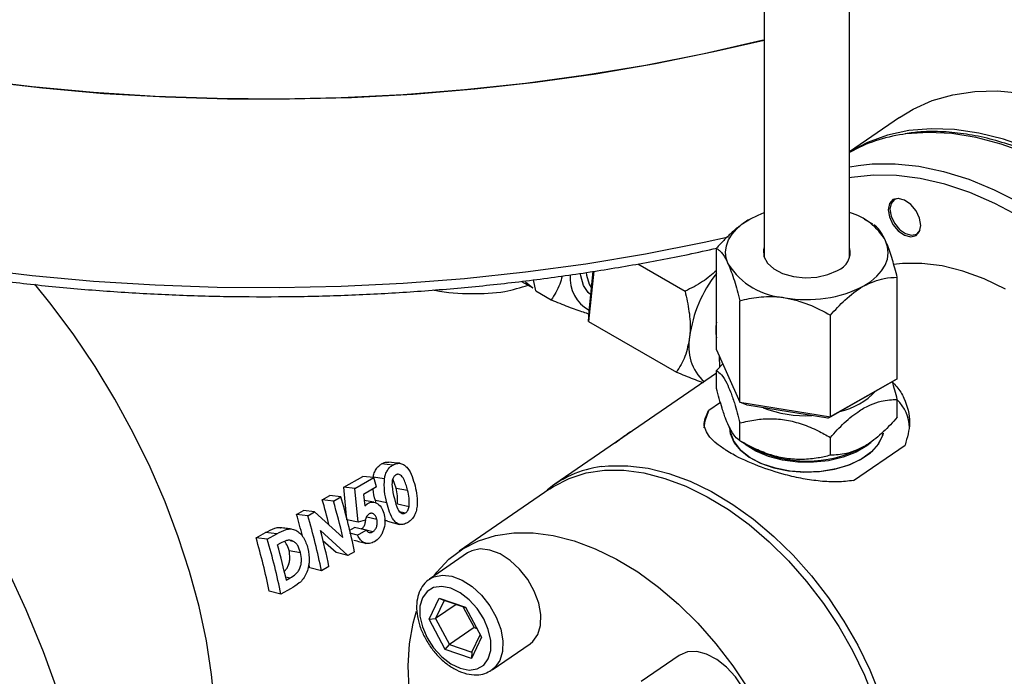
# Model space of a CAD drawing. Units: millimetres. Extents: x 0 to 420, y 0 to 297.
# Drawn here: x 295 to 318, y 123 to 138 of the extents above; entities that cross this region are included whole.
import ezdxf

# ---------------------------------------------------------------- set-up
doc = ezdxf.new("R2010")
doc.units = ezdxf.units.MM

msp = doc.modelspace()

# ---------------------------------------------------------------- linework, layer by layer
at = {"color": 7, "linetype": 'Continuous', "lineweight": 25}
for p, q in [((312.283, 139.75), (312.283, 132.696)), ((314.283, 132.696), (314.283, 139.75)), ((315.448, 135.971), (314.283, 135.169)), ((311.939, 133.587), (311.939, 133.587)), ((314.827, 133.471), (314.627, 133.587)), ((315.229, 133.758), (315.231, 133.745)), ((315.556, 133.273), (315.568, 133.266)), ((311.169, 130.537), (311.169, 132.91)), ((309.331, 132.544), (310.434, 131.907)), ((308.302, 132.374), (308.177, 131.2)), ((308.187, 131.441), (308.286, 132.372)), ((315.397, 129.86), (315.397, 132.233)), ((306.609, 132.137), (306.871, 131.986)), ((306.701, 132.126), (306.871, 131.986)), ((306.943, 131.913), (306.892, 132.175)), ((306.943, 131.913), (307.305, 131.704)), ((311.718, 129.311), (311.718, 131.684)), ((308.177, 131.2), (308.187, 131.441)), ((313.832, 128.972), (313.832, 131.345)), ((308.177, 131.2), (310.232, 130.014)), ((311.169, 130.537), (311.718, 129.311)), ((311.318, 130.205), (311.169, 130.052)), ((311.169, 129.993), (307.39, 127.393)), ((311.169, 129.634), (311.169, 130.052)), ((315.175, 129.732), (313.774, 128.938)), ((313.832, 128.972), (315.397, 129.86)), ((315.397, 129.86), (315.175, 129.732)), ((311.262, 129.306), (310.988, 129.118)), ((311.718, 129.311), (313.832, 128.972)), ((311.883, 129.241), (311.718, 129.311)), ((313.774, 128.938), (311.883, 129.241)), ((315.397, 128.957), (315.397, 129.375)), ((313.774, 128.938), (313.832, 128.972)), ((311.718, 128.408), (311.718, 128.826)), ((309.158, 128.614), (309.076, 128.566)), ((311.739, 128.396), (311.989, 128.251)), ((313.832, 128.069), (313.832, 128.487)), ((314.373, 127.478), (315.578, 128.308)), ((314.577, 128.251), (314.63, 128.282)), ((303.599, 127.841), (303.337, 127.869)), ((302.451, 127.32), (302.894, 127.576)), ((302.713, 127.291), (303.156, 127.546)), ((303.156, 127.546), (302.894, 127.576)), ((303.402, 127.522), (303.138, 127.556)), ((303.674, 127.304), (303.598, 127.522)), ((301.946, 127.028), (302.121, 127.129)), ((302.383, 127.1), (302.121, 127.129)), ((302.522, 126.562), (302.451, 127.32)), ((302.713, 127.291), (302.451, 127.32)), ((302.791, 126.508), (302.713, 127.291)), ((303.218, 127.331), (302.913, 127.155)), ((302.913, 127.155), (302.941, 126.889)), ((303.674, 127.304), (303.942, 127.253)), ((307.273, 127.288), (305.151, 125.828)), ((302.208, 126.999), (301.946, 127.028)), ((302.208, 126.999), (302.383, 127.1)), ((302.941, 126.889), (302.998, 126.936)), ((303.208, 126.952), (303.19, 127.011)), ((303.459, 126.96), (303.19, 127.011)), ((303.707, 126.933), (303.978, 126.869)), ((301.348, 126.683), (301.505, 126.774)), ((301.61, 126.654), (301.348, 126.683)), ((301.767, 126.744), (301.505, 126.774)), ((301.61, 126.654), (301.767, 126.744)), ((301.767, 126.744), (302.432, 126.15)), ((303.751, 126.754), (303.891, 126.72)), ((302.791, 126.508), (302.522, 126.562)), ((302.948, 126.548), (302.791, 126.508)), ((303.225, 126.571), (302.993, 126.621)), ((300.4, 126.136), (300.62, 126.263)), ((300.882, 126.233), (300.62, 126.263)), ((300.662, 126.106), (300.882, 126.233)), ((302.544, 125.722), (301.907, 126.31)), ((302.591, 126.317), (302.702, 126.381)), ((302.773, 126.204), (302.596, 126.245)), ((302.972, 126.319), (302.702, 126.381)), ((302.773, 126.204), (302.972, 126.319)), ((303.132, 126.282), (302.86, 126.348)), ((300.662, 126.106), (300.4, 126.136)), ((300.969, 126.013), (300.902, 125.975)), ((301.196, 126.073), (301.263, 126.063)), ((302.271, 125.795), (301.964, 126.067)), ((301.17, 125.844), (301.438, 125.792)), ((302.544, 125.722), (302.271, 125.795)), ((302.703, 125.814), (302.544, 125.722)), ((305.345, 125.786), (304.458, 125.175)), ((301.656, 125.44), (301.637, 125.534)), ((301.93, 125.367), (301.656, 125.44)), ((302.104, 125.468), (301.93, 125.367)), ((301.107, 125.15), (301.199, 125.203)), ((304.458, 125.175), (304.479, 125.189)), ((300.982, 124.82), (300.709, 124.893)), ((301.205, 124.949), (300.982, 124.82)), ((304.447, 124.235), (304.684, 124.73)), ((304.802, 124.674), (304.599, 124.249)), ((304.684, 124.73), (305.298, 124.519)), ((304.684, 124.73), (304.802, 124.674)), ((305.308, 124.5), (304.802, 124.674)), ((305.078, 124.579), (304.599, 124.249)), ((305.245, 124.521), (305.501, 124.042)), ((305.298, 124.519), (305.675, 123.813)), ((304.447, 124.235), (304.599, 124.249)), ((304.824, 123.529), (304.447, 124.235)), ((304.599, 124.249), (304.922, 123.644)), ((305.501, 124.042), (304.922, 123.644)), ((305.501, 124.042), (305.564, 124.02)), ((305.675, 123.813), (305.438, 123.318)), ((305.448, 123.463), (305.644, 123.871)), ((304.824, 123.529), (304.922, 123.644)), ((305.438, 123.318), (304.824, 123.529)), ((304.922, 123.644), (305.448, 123.463)), ((305.448, 123.463), (305.438, 123.318)), ((305.921, 123.05), (306.808, 123.66)), ((310.296, 123.388), (309.409, 122.777))]:
    msp.add_line(p, q, dxfattribs=at)
at = {"color": 8, "linetype": 'Continuous', "lineweight": 25}
for p, q in [((308.192, 132.071), (308.244, 131.978)), ((301.088, 125.229), (301.199, 125.203))]:
    msp.add_line(p, q, dxfattribs=at)
at = {"color": 7, "linetype": 'Continuous', "lineweight": 25, "flags": 128}
for points in [[(285.887, 138.634), (287.167, 138.239), (288.479, 137.88), (289.819, 137.559), (291.185, 137.275), (292.573, 137.031), (293.98, 136.825), (295.403, 136.66), (296.838, 136.534), (298.282, 136.45), (299.731, 136.405), (301.182, 136.402), (302.632, 136.439), (304.077, 136.518), (305.514, 136.636), (306.939, 136.795), (308.349, 136.994), (309.74, 137.232), (311.11, 137.509), (312.283, 137.781)], [(312.283, 137.781), (312.233, 137.769), (310.884, 137.46), (309.51, 137.189), (308.115, 136.958), (306.702, 136.766), (305.275, 136.614), (303.837, 136.502), (302.391, 136.43), (300.94, 136.4), (299.489, 136.41), (298.041, 136.461), (296.598, 136.553), (295.165, 136.685), (293.744, 136.857), (292.34, 137.069), (290.956, 137.32), (289.594, 137.61), (288.258, 137.937), (286.952, 138.302)], [(315.448, 135.971), (315.768, 136.166), (316.216, 136.365), (316.697, 136.503), (317.208, 136.578), (317.745, 136.59), (318.303, 136.539), (318.876, 136.425), (319.462, 136.249), (320.054, 136.012), (320.648, 135.717), (321.239, 135.366), (321.822, 134.962), (322.392, 134.508), (322.945, 134.008), (323.476, 133.466), (323.98, 132.886), (324.453, 132.274), (324.892, 131.635)], [(318.472, 135.253), (317.882, 135.46), (317.302, 135.605), (316.736, 135.688), (316.188, 135.707), (315.664, 135.664), (315.167, 135.557), (314.702, 135.388), (314.283, 135.166)], [(314.283, 134.816), (314.291, 134.817), (314.483, 134.85)], [(315.183, 133.813), (315.212, 133.643), (315.295, 133.47), (315.42, 133.322), (315.566, 133.219), (315.713, 133.18), (315.837, 133.208), (315.92, 133.3), (315.949, 133.442), (315.92, 133.613), (315.837, 133.785), (315.713, 133.934), (315.566, 134.036), (315.42, 134.076), (315.295, 134.048), (315.212, 133.955), (315.183, 133.813)], [(315.426, 134.076), (315.332, 134.048), (315.252, 133.96), (315.224, 133.824), (315.252, 133.66), (315.332, 133.494), (315.451, 133.351), (315.592, 133.253), (315.733, 133.215), (315.852, 133.242), (315.932, 133.331), (315.934, 133.336)], [(311.444, 132.537), (311.397, 132.678), (311.383, 132.821), (311.402, 132.964), (311.452, 133.105), (311.534, 133.24), (311.646, 133.368), (311.786, 133.487), (311.952, 133.594)], [(311.952, 133.594), (312.14, 133.688), (312.283, 133.744)], [(289.096, 133.137), (289.779, 132.445), (290.474, 131.679), (291.148, 130.875), (291.796, 130.035), (292.417, 129.163), (293.007, 128.263), (293.564, 127.339), (294.086, 126.394), (294.57, 125.433), (295.015, 124.46), (295.418, 123.478), (295.778, 122.493), (296.093, 121.508), (296.362, 120.528), (296.584, 119.556), (296.757, 118.597), (296.882, 117.656), (296.956, 116.735), (296.981, 115.839)], [(312.283, 132.928), (312.27, 132.877), (312.277, 132.717), (312.358, 132.563), (312.508, 132.429), (312.716, 132.322), (312.966, 132.252), (313.239, 132.223), (313.516, 132.238), (313.775, 132.296), (313.998, 132.391)], [(314.615, 132.029), (314.78, 132.136), (314.92, 132.255), (315.032, 132.383), (315.114, 132.518), (315.165, 132.659), (315.183, 132.802), (315.169, 132.945), (315.123, 133.086)], [(317.93, 131.952), (317.43, 132.194), (316.934, 132.377), (316.446, 132.499), (315.973, 132.558), (315.52, 132.554), (315.309, 132.529)], [(299.46, 121.43), (299.435, 122.175), (299.36, 122.944), (299.237, 123.732), (299.065, 124.535), (298.846, 125.348), (298.581, 126.165), (298.271, 126.982), (297.919, 127.793), (297.527, 128.593), (297.098, 129.378), (296.633, 130.143), (296.135, 130.883), (295.609, 131.593), (295.223, 132.072)], [(310.883, 128.713), (310.9, 128.874), (310.988, 129.118)], [(308.801, 128.363), (309.022, 128.533), (309.076, 128.566)], [(309.199, 128.637), (309.139, 128.603), (308.92, 128.445)], [(311.483, 128.713), (311.495, 128.596), (311.572, 128.39), (311.719, 128.198), (311.931, 128.027), (312.197, 127.884), (312.509, 127.775), (312.852, 127.704), (313.212, 127.674), (313.576, 127.687), (313.927, 127.742), (314.252, 127.837), (314.538, 127.967), (314.772, 128.129), (314.945, 128.314), (315.05, 128.515), (315.07, 128.588)], [(315.07, 128.587), (315.057, 128.537), (314.96, 128.335), (314.794, 128.148), (314.566, 127.984), (314.286, 127.849), (313.964, 127.751), (313.615, 127.691), (313.252, 127.674), (312.89, 127.698), (312.545, 127.765), (312.229, 127.87), (311.957, 128.01), (311.739, 128.178), (311.585, 128.369), (311.499, 128.573), (311.483, 128.713)], [(314.787, 128.369), (314.687, 128.29), (314.432, 128.14), (314.129, 128.023), (313.792, 127.943), (313.434, 127.905), (313.07, 127.908), (312.715, 127.954), (312.382, 128.04), (312.087, 128.163), (311.841, 128.318), (311.837, 128.321)], [(303.761, 127.881), (303.632, 127.895), (303.503, 127.91)], [(307.273, 127.288), (307.357, 127.343), (307.721, 127.529), (308.119, 127.655), (308.547, 127.718), (309, 127.718), (309.472, 127.655), (309.959, 127.53), (310.454, 127.344), (310.952, 127.1), (311.446, 126.8), (311.932, 126.447), (312.402, 126.046), (312.853, 125.603), (313.277, 125.12), (313.672, 124.606), (314.031, 124.064), (314.35, 123.503), (314.627, 122.928), (314.857, 122.346), (315.039, 121.764), (315.169, 121.189), (315.246, 120.628), (315.27, 120.086)], [(303.153, 126.971), (303.021, 126.993), (302.928, 127.009)], [(303.475, 126.527), (303.613, 126.49), (303.752, 126.454)], [(304.558, 125.244), (304.629, 125.338), (304.911, 125.639), (305.236, 125.884), (305.599, 126.07), (305.998, 126.195), (306.426, 126.259), (306.879, 126.259), (307.351, 126.196), (307.838, 126.071), (308.333, 125.885), (308.831, 125.64), (309.325, 125.34), (309.81, 124.988), (310.281, 124.587), (310.731, 124.143), (311.156, 123.661), (311.55, 123.146), (311.909, 122.605)], [(306.99, 123.878), (307.054, 124.092), (307.061, 124.342), (307.011, 124.614), (306.906, 124.893), (306.754, 125.162), (306.562, 125.406), (306.342, 125.609), (306.106, 125.761), (305.869, 125.853), (305.644, 125.879), (305.444, 125.838), (305.345, 125.786)], [(305.832, 123.31), (305.889, 123.507), (305.889, 123.74), (305.832, 123.991), (305.723, 124.245), (305.569, 124.484), (305.38, 124.692), (305.17, 124.854), (304.952, 124.959), (304.741, 125.001), (304.552, 124.976), (304.398, 124.887), (304.289, 124.738), (304.233, 124.541), (304.233, 124.309), (304.29, 124.057), (304.399, 123.803), (304.553, 123.564), (304.742, 123.356), (304.952, 123.194), (305.17, 123.089), (305.381, 123.047), (305.569, 123.072), (305.724, 123.162), (305.832, 123.31)], [(304.705, 120.067), (304.599, 120.302), (304.368, 120.883), (304.187, 121.465), (304.057, 122.04), (303.98, 122.602), (303.956, 123.143), (303.986, 123.658), (304.07, 124.14), (304.15, 124.427)], [(306.808, 123.66), (306.873, 123.713), (306.99, 123.878)], [(311.759, 121.262), (311.889, 121.391), (311.98, 121.581), (312.015, 121.815), (311.994, 122.078), (311.916, 122.356), (311.787, 122.632), (311.613, 122.89), (311.405, 123.115), (311.176, 123.295), (310.938, 123.417), (310.705, 123.477), (310.491, 123.469), (310.308, 123.395), (310.296, 123.388)]]:
    msp.add_lwpolyline(points, dxfattribs=at)
at = {"color": 8, "linetype": 'Continuous', "lineweight": 25, "flags": 128}
for points in [[(318.417, 135.135), (317.827, 135.349), (317.245, 135.502), (316.677, 135.592), (316.127, 135.62), (315.599, 135.584), (315.531, 135.575)], [(314.483, 134.85), (314.806, 134.885), (315.345, 134.889), (315.905, 134.83), (316.481, 134.708), (317.067, 134.524), (317.66, 134.28), (318.254, 133.978)], [(318.268, 133.645), (317.68, 133.958), (317.092, 134.214), (316.509, 134.41), (315.936, 134.544), (315.377, 134.615), (314.839, 134.622), (314.325, 134.566), (314.283, 134.559)], [(293.744, 132.448), (295.165, 132.275), (296.598, 132.143), (298.041, 132.052), (299.489, 132.001), (300.94, 131.99), (302.391, 132.021), (303.837, 132.092), (305.275, 132.204), (306.702, 132.356), (308.115, 132.549), (309.51, 132.78), (310.884, 133.051), (311.45, 133.175)], [(308.056, 132.043), (307.992, 132.264), (307.985, 132.312)], [(308.123, 132.344), (308.131, 132.285), (308.192, 132.071)], [(308.227, 131.82), (308.169, 131.873), (308.056, 132.043)], [(308.481, 127.805), (308.642, 127.822), (309.095, 127.826), (309.568, 127.767), (310.056, 127.645), (310.552, 127.462), (311.052, 127.22), (311.548, 126.922), (312.036, 126.572), (312.509, 126.173), (312.962, 125.73), (313.39, 125.248), (313.788, 124.733), (314.15, 124.192), (314.473, 123.629), (314.754, 123.053), (314.987, 122.469)], [(304.479, 125.189), (304.557, 125.228), (304.757, 125.269), (304.982, 125.243), (305.219, 125.151), (305.454, 124.999), (305.675, 124.795), (305.867, 124.552), (306.019, 124.283), (306.123, 124.004), (306.174, 123.732), (306.166, 123.481), (306.103, 123.268)], [(306.103, 123.268), (305.986, 123.103), (305.908, 123.042)]]:
    msp.add_lwpolyline(points, dxfattribs=at)
at = {"color": 7, "linetype": 'Continuous', "lineweight": 25}
for centre, radius, start, end in [((316.035, 132.019), 3.591, 98.0752, 119.2009), ((313.899, 132.39), 1.408, 29.6315, 74.1737), ((313.84, 132.819), 0.456, 290.2623, 13.7061), ((312.884, 133.464), 1.713, 212.7579, 266.3533), ((308.601, 132.217), 0.86, 175.3314, 241.3737), ((313.518, 130.453), 3.002, 141.4788, 172.5837), ((313.285, 134.64), 2.93, 259.9765, 296.9894), ((312.083, 131.001), 0.932, 168.7495, 191.2505), ((311.642, 130.615), 1.124, 168.4073, 227.1084), ((313.694, 130.711), 1.655, 282.5047, 316.6038), ((314.713, 128.68), 0.971, 1.9319, 45.1851), ((313.263, 131.801), 2.806, 249.0222, 272.7697), ((313.283, 130.715), 2.783, 242.2972, 297.7028), ((308.787, 125.354), 2.47, 97.1128, 131.5521), ((286.583, 122.725), 17.26, 15.4754, 16.2201), ((286.186, 122.441), 16.415, 14.1245, 16.2279), ((286.053, 122.295), 16.826, 13.2458, 16.236), ((286.533, 122.477), 16.511, 11.6585, 16.2601), ((285.55, 122.085), 16.453, 14.439, 16.2266), ((285.76, 122.031), 16.511, 11.6585, 16.2601), ((286.239, 122.201), 16.198, 11.6342, 14.692), ((285.086, 121.669), 15.951, 11.6585, 16.2601), ((284.812, 121.483), 16.511, 11.6585, 16.2601), ((284.981, 121.579), 16.517, 12.4847, 15.4339)]:
    msp.add_arc(centre, radius, start, end, dxfattribs=at)
msp.add_ellipse((311.708, 123.056), major_axis=(-2.599, 5.495), ratio=0.506775, start_param=5.612893, end_param=5.613826, dxfattribs=at)
for points, knots in [([(270.924, 147.503), (270.937, 147.411), (270.989, 147.051), (271.144, 146.428), (271.389, 145.636), (271.7, 144.852), (272.071, 144.077), (272.503, 143.313), (272.996, 142.561), (273.547, 141.823), (274.156, 141.101), (274.822, 140.396), (275.543, 139.711), (276.318, 139.045), (277.144, 138.402), (278.02, 137.782), (278.944, 137.187), (279.913, 136.617), (280.927, 136.075), (281.982, 135.561), (283.076, 135.076), (284.207, 134.621), (285.373, 134.197), (286.571, 133.805), (287.798, 133.446), (289.052, 133.12), (290.33, 132.828), (291.63, 132.571), (292.948, 132.349), (294.283, 132.163), (295.63, 132.012), (296.989, 131.898), (298.354, 131.82), (299.725, 131.779), (301.097, 131.774), (302.468, 131.807), (303.835, 131.875), (305.195, 131.981), (306.546, 132.123), (307.884, 132.3), (309.205, 132.515), (310.304, 132.719), (310.952, 132.865), (311.174, 132.915)], [0, 0, 0, 0, 0.008531, 0.033275, 0.058051, 0.082869, 0.107737, 0.132656, 0.157626, 0.182642, 0.207699, 0.232791, 0.257909, 0.283048, 0.308201, 0.333364, 0.358532, 0.383702, 0.408872, 0.434039, 0.459202, 0.484361, 0.509516, 0.534666, 0.559811, 0.584952, 0.610088, 0.635221, 0.66035, 0.685476, 0.7106, 0.735722, 0.760842, 0.785962, 0.811081, 0.8362, 0.86132, 0.886441, 0.911563, 0.936687, 0.961814, 0.986944, 1, 1, 1, 1]), ([(325.436, 124.891), (325.435, 124.998), (325.431, 125.308), (325.386, 125.837), (325.288, 126.479), (325.141, 127.133), (324.947, 127.792), (324.709, 128.452), (324.427, 129.109), (324.104, 129.757), (323.743, 130.392), (323.345, 131.009), (322.914, 131.604), (322.454, 132.172), (321.967, 132.709), (321.457, 133.212), (320.927, 133.675), (320.382, 134.097), (319.826, 134.473), (319.262, 134.802), (318.694, 135.079), (318.127, 135.304), (317.565, 135.474), (317.011, 135.588), (316.472, 135.643), (315.992, 135.646), (315.704, 135.606), (315.582, 135.588)], [0, 0, 0, 0, 0.021779, 0.063001, 0.104229, 0.145453, 0.186667, 0.22787, 0.269063, 0.310246, 0.351423, 0.392596, 0.433769, 0.474944, 0.516126, 0.557316, 0.598518, 0.639736, 0.68097, 0.722223, 0.763492, 0.804773, 0.846055, 0.887317, 0.928533, 0.969669, 1, 1, 1, 1]), ([(311.952, 133.594), (311.943, 133.589), (311.9, 133.565), (311.822, 133.515), (311.718, 133.44), (311.614, 133.357), (311.516, 133.27), (311.424, 133.182), (311.338, 133.095), (311.253, 133.004), (311.197, 132.942), (311.169, 132.91)], [0, 0, 0, 0, 0.030517, 0.15801, 0.286229, 0.416481, 0.547321, 0.659964, 0.772851, 0.886348, 1, 1, 1, 1]), ([(315.123, 133.086), (315.075, 133.18), (314.979, 133.366), (314.892, 133.428), (314.848, 133.459)], [0, 0, 0, 0, 0.504, 1, 1, 1, 1]), ([(311.169, 132.91), (311.188, 132.898), (311.216, 132.879), (311.254, 132.843), (311.284, 132.81), (311.314, 132.771), (311.345, 132.725), (311.377, 132.672), (311.41, 132.61), (311.432, 132.562), (311.444, 132.537)], [0, 0, 0, 0, 0.2154633, 0.3237187, 0.4321693, 0.5431388, 0.6544277, 0.7668462, 0.8797177, 1, 1, 1, 1]), ([(315.397, 132.233), (315.36, 132.373), (315.283, 132.658), (315.188, 132.934), (315.134, 133.059), (315.123, 133.086)], [0, 0, 0, 0, 0.432385, 0.879554, 1, 1, 1, 1]), ([(311.444, 132.537), (311.467, 132.48), (311.516, 132.366), (311.586, 132.155), (311.654, 131.927), (311.697, 131.765), (311.718, 131.684)], [0, 0, 0, 0, 0.249576, 0.504361, 0.751045, 1, 1, 1, 1]), ([(307.559, 132.263), (307.542, 132.198), (307.484, 131.985), (307.378, 131.819), (307.305, 131.704)], [0, 0, 0, 0, 0.305334, 1, 1, 1, 1]), ([(311.169, 132.392), (311.065, 132.3), (310.845, 132.108), (310.575, 131.976), (310.434, 131.907)], [0, 0, 0, 0, 0.476473, 1, 1, 1, 1]), ([(314.615, 132.029), (314.776, 132.102), (315.049, 132.224), (315.296, 132.23), (315.397, 132.233)], [0, 0, 0, 0, 0.590169, 1, 1, 1, 1]), ([(304.542, 131.936), (304.556, 131.934), (304.859, 131.87), (305.42, 131.841), (306.154, 131.861), (306.584, 131.992), (306.765, 132.047)], [0, 0, 0, 0, 0.0178184, 0.3935501, 0.743754, 1, 1, 1, 1]), ([(313.832, 131.345), (313.944, 131.468), (314.184, 131.729), (314.458, 131.939), (314.606, 132.024), (314.615, 132.029)], [0, 0, 0, 0, 0.453153, 0.969419, 1, 1, 1, 1]), ([(310.434, 131.907), (310.469, 131.749), (310.539, 131.429), (310.561, 131.069), (310.544, 130.881), (310.541, 130.841)], [0, 0, 0, 0, 0.4323851, 0.8795539, 1, 1, 1, 1]), ([(311.718, 131.684), (311.79, 131.702), (311.933, 131.737), (312.159, 131.771), (312.396, 131.787), (312.604, 131.779), (312.731, 131.761), (312.775, 131.755)], [0, 0, 0, 0, 0.215517, 0.432226, 0.654457, 0.879688, 1, 1, 1, 1]), ([(312.775, 131.755), (312.961, 131.711), (313.33, 131.624), (313.666, 131.438), (313.832, 131.345)], [0, 0, 0, 0, 0.504, 1, 1, 1, 1]), ([(307.305, 131.704), (307.437, 131.65), (307.707, 131.541), (308.007, 131.431), (308.14, 131.392), (308.184, 131.379)], [0, 0, 0, 0, 0.393684, 0.800828, 1, 1, 1, 1]), ([(310.541, 130.841), (310.511, 130.681), (310.452, 130.364), (310.305, 130.13), (310.232, 130.014)], [0, 0, 0, 0, 0.504, 1, 1, 1, 1]), ([(311.236, 130.389), (311.235, 130.373), (311.234, 130.286), (311.237, 130.197), (311.24, 130.124)], [0, 0, 0, 0, 0.1861138, 1, 1, 1, 1]), ([(310.232, 130.014), (310.299, 129.987), (310.433, 129.932), (310.625, 129.856), (310.771, 129.801), (310.844, 129.776), (310.863, 129.769)], [0, 0, 0, 0, 0.295354, 0.592341, 0.896896, 1, 1, 1, 1]), ([(311.169, 130.052), (311.207, 130.025), (311.283, 129.968), (311.396, 129.792), (311.498, 129.556), (311.604, 129.25), (311.675, 128.987), (311.718, 128.826)], [0, 0, 0, 0, 0.216189, 0.439771, 0.593426, 0.752216, 1, 1, 1, 1]), ([(315.273, 129.789), (315.312, 129.75), (315.429, 129.637), (315.608, 129.323), (315.735, 128.842), (315.629, 128.481), (315.578, 128.308)], [0, 0, 0, 0, 0.096035, 0.28585, 0.657759, 1, 1, 1, 1]), ([(315.397, 129.375), (315.36, 129.521), (315.322, 129.671), (315.281, 129.79), (315.28, 129.793)], [0, 0, 0, 0, 0.978253, 1, 1, 1, 1]), ([(311.718, 128.408), (311.68, 128.436), (311.604, 128.492), (311.492, 128.668), (311.389, 128.905), (311.283, 129.21), (311.212, 129.474), (311.169, 129.634)], [0, 0, 0, 0, 0.216189, 0.439771, 0.593426, 0.752216, 1, 1, 1, 1]), ([(313.832, 128.487), (313.939, 128.604), (314.157, 128.842), (314.478, 129.099), (314.771, 129.258), (315.072, 129.359), (315.274, 129.369), (315.397, 129.375)], [0, 0, 0, 0, 0.216189, 0.439771, 0.593426, 0.752216, 1, 1, 1, 1]), ([(311.397, 128.182), (311.321, 128.234), (311.165, 128.338), (310.956, 128.548), (310.832, 128.803), (310.938, 129.016), (310.988, 129.118)], [0, 0, 0, 0, 0.16927, 0.343708, 0.685485, 1, 1, 1, 1]), ([(311.718, 128.826), (311.84, 128.855), (312.07, 128.908), (312.436, 128.934), (312.804, 128.903), (313.18, 128.804), (313.525, 128.659), (313.737, 128.541), (313.832, 128.487)], [0, 0, 0, 0, 0.182548, 0.345121, 0.512582, 0.681748, 0.856823, 1, 1, 1, 1]), ([(315.397, 128.957), (315.29, 128.84), (315.072, 128.602), (314.752, 128.345), (314.458, 128.186), (314.158, 128.085), (313.955, 128.075), (313.832, 128.069)], [0, 0, 0, 0, 0.216189, 0.439771, 0.593426, 0.752216, 1, 1, 1, 1]), ([(313.832, 128.069), (313.737, 128.046), (313.528, 127.997), (313.184, 127.962), (312.812, 127.982), (312.44, 128.069), (312.074, 128.211), (311.84, 128.34), (311.718, 128.408)], [0, 0, 0, 0, 0.143177, 0.312771, 0.487412, 0.649649, 0.817452, 1, 1, 1, 1]), ([(314.373, 127.478), (314.249, 127.465), (313.999, 127.437), (313.599, 127.458), (313.189, 127.517), (312.695, 127.629), (312.113, 127.819), (311.659, 128.025), (311.45, 128.151), (311.401, 128.18)], [0, 0, 0, 0, 0.12348, 0.250628, 0.37407, 0.501053, 0.705323, 0.931275, 1, 1, 1, 1]), ([(303.138, 127.556), (303.142, 127.573), (303.149, 127.606), (303.169, 127.672), (303.205, 127.747), (303.265, 127.821), (303.313, 127.853), (303.337, 127.869)], [0, 0, 0, 0, 0.12524, 0.250419, 0.500168, 0.749917, 1, 1, 1, 1]), ([(303.337, 127.869), (303.367, 127.884), (303.421, 127.912), (303.477, 127.908), (303.503, 127.907)], [0, 0, 0, 0, 0.54727, 1, 1, 1, 1]), ([(303.402, 127.522), (303.409, 127.556), (303.424, 127.625), (303.468, 127.718), (303.517, 127.78), (303.563, 127.818), (303.587, 127.833), (303.599, 127.841)], [0, 0, 0, 0, 0.25286, 0.503307, 0.751797, 0.875914, 1, 1, 1, 1]), ([(303.599, 127.841), (303.629, 127.855), (303.688, 127.884), (303.783, 127.884), (303.87, 127.845), (303.968, 127.748), (304.055, 127.58), (304.096, 127.429), (304.117, 127.354)], [0, 0, 0, 0, 0.122336, 0.245089, 0.369013, 0.494379, 0.746454, 1, 1, 1, 1]), ([(303.67, 127.611), (303.653, 127.598), (303.627, 127.578), (303.603, 127.537), (303.585, 127.49), (303.577, 127.424), (303.581, 127.271), (303.61, 127.153), (303.634, 127.058)], [0, 0, 0, 0, 0.121492, 0.182975, 0.244889, 0.371027, 0.495492, 1, 1, 1, 1]), ([(303.942, 127.253), (303.918, 127.343), (303.888, 127.456), (303.821, 127.568), (303.777, 127.609), (303.733, 127.627), (303.701, 127.624), (303.683, 127.618), (303.674, 127.613), (303.67, 127.611)], [0, 0, 0, 0, 0.504297, 0.630043, 0.754784, 0.877761, 0.938925, 0.969465, 1, 1, 1, 1]), ([(303.459, 126.96), (303.436, 127.05), (303.392, 127.228), (303.399, 127.424), (303.402, 127.522)], [0, 0, 0, 0, 0.5023695, 1, 1, 1, 1]), ([(303.19, 127.011), (303.165, 127.097), (303.139, 127.185), (303.139, 127.282), (303.139, 127.285)], [0, 0, 0, 0, 0.96801, 1, 1, 1, 1]), ([(303.707, 126.933), (303.71, 126.997), (303.717, 127.126), (303.688, 127.244), (303.674, 127.304)], [0, 0, 0, 0, 0.498393, 1, 1, 1, 1]), ([(304.117, 127.354), (304.134, 127.277), (304.168, 127.124), (304.175, 126.918), (304.145, 126.754), (304.098, 126.639), (304.025, 126.547), (303.969, 126.51), (303.94, 126.491)], [0, 0, 0, 0, 0.253509, 0.505588, 0.631037, 0.755029, 0.877671, 1, 1, 1, 1]), ([(303.978, 126.869), (303.981, 126.936), (303.987, 127.069), (303.957, 127.191), (303.942, 127.253)], [0, 0, 0, 0, 0.497904, 1, 1, 1, 1]), ([(302.998, 126.936), (303.018, 126.946), (303.06, 126.967), (303.125, 126.976), (303.189, 126.965), (303.268, 126.925), (303.351, 126.835), (303.382, 126.732), (303.398, 126.679)], [0, 0, 0, 0, 0.1229995, 0.2462749, 0.3679855, 0.4952706, 0.7463307, 1, 1, 1, 1]), ([(303.94, 126.491), (303.911, 126.477), (303.853, 126.448), (303.764, 126.444), (303.683, 126.481), (303.594, 126.573), (303.517, 126.737), (303.478, 126.885), (303.459, 126.96)], [0, 0, 0, 0, 0.122391, 0.245122, 0.369072, 0.494409, 0.746389, 1, 1, 1, 1]), ([(303.634, 127.058), (303.656, 126.97), (303.685, 126.859), (303.747, 126.753), (303.789, 126.717), (303.839, 126.698), (303.874, 126.713), (303.891, 126.72)], [0, 0, 0, 0, 0.504845, 0.630661, 0.755388, 0.878336, 1, 1, 1, 1]), ([(303.043, 126.697), (303.032, 126.689), (303.011, 126.673), (302.976, 126.623), (302.959, 126.578), (302.948, 126.548)], [0, 0, 0, 0, 0.247904, 0.497362, 1, 1, 1, 1]), ([(303.225, 126.571), (303.218, 126.595), (303.204, 126.643), (303.167, 126.686), (303.132, 126.707), (303.102, 126.714), (303.072, 126.711), (303.053, 126.702), (303.043, 126.697)], [0, 0, 0, 0, 0.253562, 0.504757, 0.629827, 0.753987, 0.878432, 1, 1, 1, 1]), ([(303.398, 126.679), (303.408, 126.62), (303.426, 126.5), (303.39, 126.341), (303.341, 126.227), (303.277, 126.125), (303.213, 126.078), (303.17, 126.047)], [0, 0, 0, 0, 0.253842, 0.505219, 0.630361, 0.754582, 1, 1, 1, 1]), ([(303.891, 126.72), (303.902, 126.727), (303.924, 126.742), (303.95, 126.779), (303.968, 126.823), (303.975, 126.854), (303.978, 126.869)], [0, 0, 0, 0, 0.247202, 0.495682, 0.746652, 1, 1, 1, 1]), ([(302.86, 126.348), (302.87, 126.354), (302.889, 126.367), (302.915, 126.396), (302.935, 126.43), (302.956, 126.481), (302.961, 126.523), (302.964, 126.551)], [0, 0, 0, 0, 0.167026, 0.333915, 0.500799, 0.667777, 1, 1, 1, 1]), ([(303.132, 126.282), (303.141, 126.288), (303.161, 126.301), (303.186, 126.33), (303.207, 126.365), (303.227, 126.418), (303.239, 126.49), (303.23, 126.544), (303.225, 126.571)], [0, 0, 0, 0, 0.122983, 0.246281, 0.370347, 0.495339, 0.746426, 1, 1, 1, 1]), ([(303.476, 126.53), (303.453, 126.535), (303.429, 126.54), (303.41, 126.558), (303.409, 126.56)], [0, 0, 0, 0, 0.922281, 1, 1, 1, 1]), ([(300.62, 126.263), (300.691, 126.3), (300.799, 126.355), (300.923, 126.386), (300.966, 126.374), (300.973, 126.372)], [0, 0, 0, 0, 0.628797, 0.94322, 1, 1, 1, 1]), ([(300.882, 126.233), (300.954, 126.272), (301.062, 126.331), (301.217, 126.354), (301.329, 126.321), (301.427, 126.249), (301.54, 126.117), (301.584, 125.98), (301.614, 125.889)], [0, 0, 0, 0, 0.246134, 0.369615, 0.494106, 0.61985, 0.746405, 1, 1, 1, 1]), ([(301.231, 126.344), (301.188, 126.349), (301.102, 126.36), (301.016, 126.37), (300.973, 126.375)], [0, 0, 0, 0, 0.5, 1, 1, 1, 1]), ([(302.972, 126.319), (302.983, 126.307), (303.004, 126.283), (303.044, 126.264), (303.081, 126.262), (303.11, 126.27), (303.125, 126.278), (303.132, 126.282)], [0, 0, 0, 0, 0.25323, 0.504002, 0.752352, 0.876211, 1, 1, 1, 1]), ([(301.263, 126.063), (301.239, 126.071), (301.191, 126.088), (301.089, 126.074), (301.017, 126.038), (300.969, 126.013)], [0, 0, 0, 0, 0.251474, 0.501641, 1, 1, 1, 1]), ([(301.17, 125.844), (301.153, 125.9), (301.129, 125.982), (301.079, 126.037), (301.064, 126.054)], [0, 0, 0, 0, 0.69822, 1, 1, 1, 1]), ([(301.438, 125.792), (301.42, 125.85), (301.393, 125.936), (301.326, 126.023), (301.284, 126.05), (301.263, 126.063)], [0, 0, 0, 0, 0.5017098, 0.7517804, 1, 1, 1, 1]), ([(302.689, 126.083), (302.735, 126.071), (302.827, 126.046), (302.92, 126.022), (302.966, 126.01)], [0, 0, 0, 0, 0.499999, 1, 1, 1, 1]), ([(303.17, 126.047), (303.131, 126.029), (303.054, 125.993), (302.937, 126.01), (302.837, 126.08), (302.794, 126.163), (302.773, 126.204)], [0, 0, 0, 0, 0.246617, 0.494739, 0.745856, 1, 1, 1, 1]), ([(301.056, 125.357), (301.075, 125.374), (301.114, 125.41), (301.157, 125.49), (301.182, 125.578), (301.197, 125.7), (301.181, 125.786), (301.17, 125.844)], [0, 0, 0, 0, 0.161648, 0.329207, 0.497018, 0.664965, 1, 1, 1, 1]), ([(301.199, 125.203), (301.242, 125.229), (301.306, 125.268), (301.385, 125.346), (301.428, 125.428), (301.453, 125.518), (301.467, 125.644), (301.45, 125.733), (301.438, 125.792)], [0, 0, 0, 0, 0.246355, 0.369717, 0.49388, 0.619469, 0.746067, 1, 1, 1, 1]), ([(301.614, 125.889), (301.63, 125.793), (301.655, 125.648), (301.625, 125.446), (301.578, 125.302), (301.507, 125.174), (301.38, 125.05), (301.275, 124.989), (301.205, 124.949)], [0, 0, 0, 0, 0.253622, 0.383535, 0.505931, 0.630602, 0.753722, 1, 1, 1, 1]), ([(304.489, 125.186), (304.466, 125.174), (304.383, 125.132), (304.281, 125.004), (304.19, 124.82), (304.149, 124.601), (304.157, 124.359), (304.214, 124.101), (304.32, 123.842), (304.467, 123.595), (304.649, 123.372), (304.858, 123.184), (305.085, 123.041), (305.322, 122.951), (305.548, 122.926), (305.749, 122.954), (305.854, 123.015), (305.902, 123.044)], [0, 0, 0, 0, 0.02581, 0.091852, 0.157542, 0.22524, 0.295683, 0.36782, 0.440298, 0.51271, 0.585196, 0.657983, 0.731336, 0.805445, 0.8797, 0.944001, 1, 1, 1, 1])]:
    msp.add_open_spline(points, degree=3, knots=knots, dxfattribs=at)

doc.saveas('drawing.dxf')
